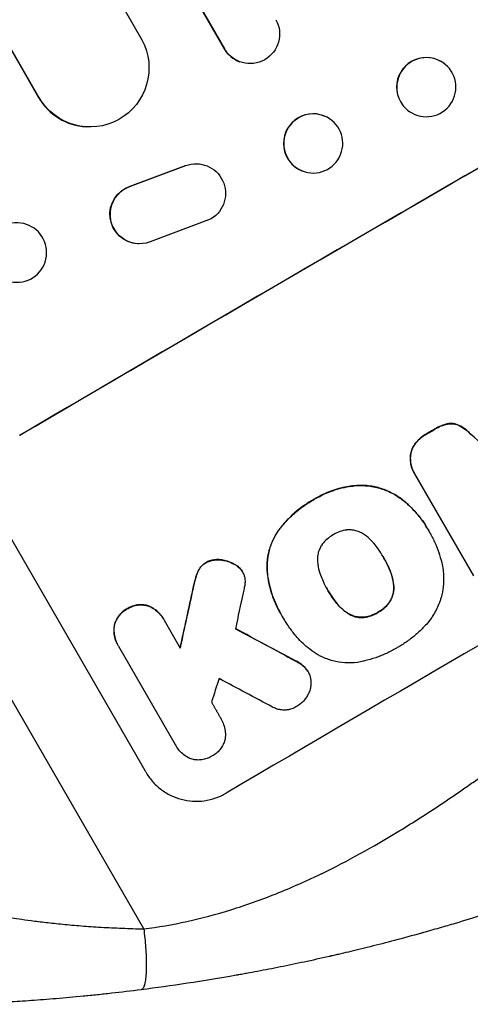
# Model space of a CAD drawing. Units: millimetres. Extents: x -5022 to 5979, y -4642 to 3531.
# Drawn here: x 3692 to 3807, y -2558 to -2308 of the extents above; entities that cross this region are included whole.
import ezdxf

# ---------------------------------------------------------------- set-up
doc = ezdxf.new("R2010")
doc.units = ezdxf.units.MM
doc.header["$LTSCALE"] = 20
doc.layers.add('2d', color=230, linetype='Continuous')

msp = doc.modelspace()

# ---------------------------------------------------------------- linework, layer by layer
at = {"layer": '2d'}
for p, q in [((2914.78, -878.36), (3744.4, -2315.31)), ((2915.12, -878.87), (3744.47, -2315.34)), ((2903.48, -892.7), (3723.49, -2313)), ((2878.06, -908.83), (3697.23, -2327.67)), ((2878.43, -909.32), (3697.32, -2327.68)), ((3723.94, -2538.77), (3551.89, -2240.78)), ((3744.47, -2315.34), (3744.4, -2315.31)), ((3744.47, -2315.34), (3744.47, -2315.34)), ((3748.38, -2318.62), (3748.31, -2318.6)), ((3801.06, -2319.78), (3801.02, -2319.74)), ((3697.32, -2327.68), (3697.23, -2327.67)), ((3697.33, -2327.67), (3697.32, -2327.68)), ((3769.79, -2332.38), (3769.72, -2332.35)), ((3790.37, -2330.34), (3790.32, -2330.3)), ((3709.45, -2335.14), (3709.35, -2335.14)), ((3720.49, -2350.18), (3734.54, -2344.96)), ((3720.59, -2350.19), (3734.64, -2344.96)), ((3734.54, -2344.96), (3734.64, -2344.96)), ((3737.5, -2344.5), (3737.59, -2344.51)), ((3764.19, -2346.31), (3764.13, -2346.29)), ((3720.49, -2350.18), (3720.59, -2350.19)), ((3741.07, -2358.45), (3725.54, -2364.34)), ((3722.45, -2364.81), (3722.54, -2364.81)), ((3797.98, -2411.8), (3798, -2411.84)), ((3801.42, -2410.49), (3801.45, -2410.53)), ((3804.04, -2410.93), (3804.07, -2410.97)), ((3795.54, -2413.21), (3795.57, -2413.26)), ((3806.86, -2413.05), (3806.88, -2413.1)), ((3793.02, -2415.37), (3793.04, -2415.42)), ((3791.77, -2418.06), (3791.79, -2418.1)), ((3792.62, -2422.99), (3792.64, -2423.04)), ((3807.74, -2449.17), (3792.76, -2423.24)), ((3777.37, -2426.24), (3777.4, -2426.29)), ((3766.94, -2429.85), (3766.96, -2429.9)), ((3788.87, -2429.25), (3788.89, -2429.29)), ((3724.43, -2498.93), (3686.95, -2434.03)), ((3795.98, -2437.11), (3796.01, -2437.16)), ((3758, -2437.82), (3758.03, -2437.87)), ((3796.49, -2438.01), (3796.52, -2438.05)), ((3743.4, -2445.06), (3743.43, -2445.1)), ((3784.8, -2444.4), (3784.83, -2444.44)), ((3739.75, -2445.75), (3739.78, -2445.8)), ((3747.2, -2446.32), (3747.22, -2446.36)), ((3748.65, -2447.54), (3748.67, -2447.59)), ((3737.14, -2449.52), (3737.17, -2449.57)), ((3737.86, -2447.69), (3737.88, -2447.74)), ((3748.99, -2448.06), (3749.02, -2448.1)), ((3755.28, -2447.94), (3755.31, -2447.99)), ((3786.64, -2448.23), (3786.67, -2448.28)), ((3736.48, -2452.23), (3736.5, -2452.28)), ((3787.43, -2452.09), (3787.45, -2452.14)), ((3770.61, -2452.67), (3770.64, -2452.72)), ((3719.72, -2457.49), (3719.75, -2457.54)), ((3725.02, -2456.73), (3725.05, -2456.77)), ((3773.02, -2456.18), (3773.05, -2456.22)), ((3786.26, -2455.91), (3786.29, -2455.96)), ((3728.89, -2460.02), (3728.91, -2460.06)), ((3758.69, -2458.66), (3758.72, -2458.71)), ((3759.19, -2459.51), (3759.22, -2459.56)), ((3775.98, -2458.77), (3776.01, -2458.81)), ((3779.87, -2459.64), (3779.9, -2459.68)), ((3783.42, -2458.39), (3783.44, -2458.44)), ((3716.45, -2461.76), (3716.48, -2461.8)), ((3729.08, -2460.36), (3733.18, -2467.47)), ((3717.38, -2466.75), (3717.41, -2466.8)), ((3731.99, -2492.03), (3717.6, -2467.1)), ((3762.53, -2470.73), (3762.55, -2470.77)), ((3764.91, -2472.45), (3764.93, -2472.5)), ((3765.65, -2473.45), (3765.67, -2473.49)), ((3743.56, -2485.45), (3743.59, -2485.49)), ((3732.12, -2492.28), (3732.15, -2492.33))]:
    msp.add_line(p, q, dxfattribs=at)
at = {"layer": '2d', "extrusion": (0, 0, -1)}
for centre, major_axis, ratio, start_param, end_param in [((3850.52, -2388.02), (952.63, 550), 0.052336, 4.575914, 4.848864), ((3750.96, -2311.57), (2.58, 7.05), 0.997675, 0.712528, 3.836823), ((3710.29, -2320.12), (0.84, 15.02), 0.995453, 1.022214, 4.130703), ((3795.71, -2325.06), (5.35, 5.28), 0.998339, 3.141593, 9.424778), ((3766.99, -2339.35), (2.8, 6.97), 0.99749, 3.141593, 9.424778), ((3737.14, -2352), (0.36, 7.5), 0.995602, -0.402714, 0), ((3737.23, -2352.01), (0.36, 7.5), 0.995602, -0.402714, 2.553699), ((3722.81, -2357.32), (0.36, 7.49), 0.995602, 3.141593, 5.919125), ((3722.91, -2357.32), (0.36, 7.49), 0.995602, 2.732278, 5.919125), ((3691.77, -2367.05), (-0.58, 7.53), 0.99174, 3.141593, 9.424778), ((3876.4, -2432.84), (950.9, 549), 0.052336, 4.657528, 4.660097), ((3806.94, -2312.54), (350.74, 1587.76), 0.023864, 4.609381, 4.618995), ((3987.94, -2626.05), (-1838.54, 989.05), 0.014477, 1.431701, 1.44011)]:
    msp.add_ellipse(centre, major_axis=major_axis, ratio=ratio, start_param=start_param, end_param=end_param, dxfattribs=at)
at = {"layer": '2d'}
for centre, major_axis, ratio, start_param, end_param in [((3850.52, -2388.02), (951.76, 549.5), 0.052336, 1.434197, 1.707396), ((3750.89, -2311.55), (2.58, 7.05), 0.997675, 2.446541, 3.141593), ((3795.67, -2325.02), (5.35, 5.28), 0.998339, 0, 3.141593), ((3710.19, -2320.11), (0.84, 15.02), 0.995453, 2.152843, 3.141593), ((3766.93, -2339.32), (2.8, 6.97), 0.99749, 0, 3.141593), ((3902.95, -2478.83), (951.76, 549.5), 0.052336, 1.434197, 1.707396), ((3876.4, -2432.84), (951.76, 549.5), 0.052336, 1.623041, 1.625607), ((3955.95, -2570.62), (-2628.36, 2354.72), 0.005076, -1.515372, -1.509496), ((3806.94, -2312.54), (351.06, 1589.2), 0.023864, 1.664081, 1.673687), ((3815.7, -2327.71), (345.17, 1597.4), 0.023624, 1.654704, 1.660421), ((3987.94, -2626.05), (-1840.22, 989.95), 0.014477, -1.440208, -1.431825), ((3829.7, -2351.96), (465.93, 1388.25), 0.029425, 1.669578, 1.673855), ((3999.88, -2646.72), (-1834.61, 982.23), 0.01457, -1.430038, -1.422573)]:
    msp.add_ellipse(centre, major_axis=major_axis, ratio=ratio, start_param=start_param, end_param=end_param, dxfattribs=at)
for points, knots in [([(3723.94, -2538.77), (3731.16, -2537.89), (3738.55, -2536.27), (3749.87, -2532.75), (3753.69, -2531.39), (3759.47, -2529.08), (3761.41, -2528.26), (3764.33, -2526.97), (3765.8, -2526.31), (3767.52, -2525.5), (3768.38, -2525.09), (3768.81, -2524.88), (3769.02, -2524.78), (3769.13, -2524.73), (3769.18, -2524.7), (3769.21, -2524.69), (3769.22, -2524.68), (3769.23, -2524.68), (3775.55, -2521.62), (3782.13, -2518), (3792.4, -2511.73), (3795.89, -2509.5), (3801.23, -2505.95), (3803.02, -2504.73), (3805.74, -2502.85), (3807.1, -2501.9), (3808.71, -2500.76), (3809.51, -2500.19), (3809.91, -2499.9), (3810.12, -2499.76), (3810.22, -2499.68), (3810.27, -2499.65), (3810.29, -2499.63), (3810.3, -2499.62), (3810.31, -2499.62), (3810.32, -2499.61), (3812.99, -2497.7), (3815.9, -2495.56), (3820.63, -2492.02), (3822.26, -2490.78), (3824.81, -2488.85), (3826.11, -2487.86), (3827.66, -2486.67), (3828.44, -2486.06), (3828.84, -2485.76), (3829.04, -2485.61), (3829.14, -2485.53), (3829.19, -2485.49), (3829.21, -2485.47), (3829.22, -2485.46), (3829.23, -2485.46), (3832.28, -2483.11), (3836.84, -2479.58), (3842.17, -2475.46), (3844.82, -2473.4), (3846.15, -2472.37), (3846.82, -2471.85), (3847.15, -2471.59), (3847.32, -2471.46), (3847.4, -2471.4), (3847.44, -2471.37), (3847.46, -2471.35), (3847.47, -2471.34), (3850.11, -2469.3), (3853.03, -2467.09), (3857.04, -2464.13), (3857.96, -2463.45), (3858.91, -2462.76), (3859.12, -2462.6), (3859.23, -2462.52), (3859.53, -2462.31), (3860.12, -2461.87), (3862.28, -2460.31), (3864.18, -2458.96), (3866.41, -2457.41), (3867.23, -2456.84), (3868.04, -2456.28), (3868.15, -2456.21), (3868.18, -2456.19), (3868.23, -2456.15), (3868.3, -2456.1), (3868.58, -2455.91), (3869.24, -2455.46), (3871.45, -2453.97), (3875.02, -2451.62), (3878.11, -2449.69), (3880.4, -2448.29), (3881.53, -2447.6), (3882.85, -2446.83), (3883.5, -2446.45), (3883.78, -2446.29), (3883.96, -2446.18), (3884.06, -2446.12), (3887.06, -2444.39), (3890.15, -2442.7), (3895.08, -2440.15), (3896.77, -2439.3), (3899.37, -2438.02), (3900.69, -2437.37), (3902.26, -2436.62), (3903.06, -2436.25), (3903.45, -2436.06), (3903.65, -2435.97), (3903.75, -2435.92), (3903.8, -2435.89), (3903.83, -2435.88), (3903.84, -2435.88), (3903.85, -2435.87), (3906.76, -2434.51), (3909.95, -2433.06), (3915.15, -2430.77), (3916.95, -2429.98), (3919.77, -2428.77), (3921.2, -2428.16), (3922.92, -2427.43), (3923.79, -2427.07), (3924.23, -2426.88), (3924.44, -2426.79), (3924.56, -2426.75), (3924.6, -2426.73), (3924.63, -2426.71), (3924.65, -2426.71), (3928.23, -2425.2), (3933.59, -2422.97), (3939.84, -2420.4), (3942.97, -2419.12), (3944.54, -2418.48), (3945.21, -2418.21), (3945.66, -2418.03), (3945.88, -2417.94), (3949.71, -2416.38), (3953.32, -2414.87), (3958.73, -2412.55), (3961.44, -2411.37), (3964.6, -2409.97), (3966.18, -2409.26), (3966.97, -2408.91), (3967.36, -2408.73), (3967.56, -2408.64), (3967.66, -2408.6), (3967.71, -2408.57), (3967.73, -2408.56), (3967.75, -2408.56), (3967.75, -2408.55), (3976.04, -2404.81), (3983.67, -2401.05), (3994.13, -2395.37), (3997.46, -2393.47), (4002.2, -2390.61), (4003.74, -2389.66), (4006, -2388.22), (4007.11, -2387.5), (4008.38, -2386.67), (4009, -2386.25), (4009.32, -2386.04), (4009.47, -2385.93), (4009.55, -2385.88), (4009.59, -2385.85), (4009.6, -2385.84), (4009.62, -2385.83), (4009.62, -2385.83), (4016.83, -2380.95), (4023.33, -2375.85), (4034.91, -2365.17), (4039.99, -2359.59), (4044.37, -2353.77)], [0, 0, 0, 0, 0.0625, 0.0625, 0.09375, 0.09375, 0.109375, 0.109375, 0.117188, 0.121094, 0.123047, 0.124023, 0.124512, 0.124756, 0.124878, 0.124939, 0.124939, 0.125, 0.125, 0.1875, 0.1875, 0.21875, 0.21875, 0.234375, 0.234375, 0.242188, 0.246094, 0.248047, 0.249023, 0.249512, 0.249756, 0.249878, 0.249939, 0.249969, 0.249969, 0.25, 0.25, 0.28125, 0.28125, 0.296875, 0.296875, 0.304688, 0.308594, 0.310547, 0.311523, 0.312012, 0.312256, 0.312378, 0.312439, 0.312439, 0.3125, 0.3125, 0.34375, 0.359375, 0.367188, 0.371094, 0.373047, 0.374023, 0.374512, 0.374756, 0.374878, 0.374878, 0.375, 0.375, 0.40625, 0.40625, 0.414063, 0.415039, 0.415039, 0.416016, 0.416016, 0.417969, 0.421875, 0.4375, 0.4375, 0.445313, 0.446289, 0.446289, 0.446533, 0.446533, 0.446777, 0.447266, 0.449219, 0.453125, 0.46875, 0.484375, 0.484375, 0.492188, 0.496094, 0.498047, 0.499023, 0.499023, 0.5, 0.5, 0.53125, 0.53125, 0.546875, 0.546875, 0.554688, 0.558594, 0.560547, 0.561523, 0.562012, 0.562256, 0.562378, 0.562439, 0.562439, 0.5625, 0.5625, 0.59375, 0.59375, 0.609375, 0.609375, 0.617188, 0.621094, 0.623047, 0.624023, 0.624512, 0.624756, 0.624878, 0.624878, 0.625, 0.625, 0.65625, 0.671875, 0.679688, 0.683594, 0.685547, 0.685547, 0.6875, 0.6875, 0.71875, 0.71875, 0.734375, 0.742188, 0.746094, 0.748047, 0.749023, 0.749512, 0.749756, 0.749878, 0.749939, 0.749939, 0.75, 0.75, 0.8125, 0.8125, 0.84375, 0.84375, 0.859375, 0.859375, 0.867188, 0.871094, 0.873047, 0.874023, 0.874512, 0.874756, 0.874878, 0.874939, 0.874939, 0.875, 0.875, 0.9375, 0.9375, 1, 1, 1, 1]), ([(3801.42, -2410.49), (3800.9, -2410.57), (3800.39, -2410.7), (3799.32, -2411.07), (3798.77, -2411.33), (3798.17, -2411.68), (3798.07, -2411.73), (3797.98, -2411.8)], [38.694944, 38.694944, 38.694944, 38.694944, 40.188424, 40.188424, 41.936852, 41.936852, 42.275137, 42.275137, 42.275137, 42.275137]), ([(3798, -2411.84), (3798.1, -2411.78), (3798.2, -2411.72), (3798.8, -2411.37), (3799.34, -2411.12), (3800.41, -2410.75), (3800.93, -2410.62), (3801.45, -2410.53)], [13.642433, 13.642433, 13.642433, 13.642433, 13.980719, 13.980719, 15.729151, 15.729151, 17.222634, 17.222634, 17.222634, 17.222634]), ([(3804.04, -2410.93), (3803.76, -2410.8), (3803.48, -2410.69), (3802.91, -2410.54), (3802.6, -2410.49), (3802, -2410.45), (3801.71, -2410.45), (3801.42, -2410.49)], [17.182582, 17.182582, 17.182582, 17.182582, 18.059278, 18.059278, 18.962935, 18.962935, 19.784992, 19.784992, 19.784992, 19.784992]), ([(3801.45, -2410.53), (3801.74, -2410.5), (3802.03, -2410.49), (3802.63, -2410.53), (3802.93, -2410.58), (3803.51, -2410.74), (3803.79, -2410.84), (3804.07, -2410.97)], [9.114017, 9.114017, 9.114017, 9.114017, 9.936077, 9.936077, 10.839735, 10.839735, 11.716431, 11.716431, 11.716431, 11.716431]), ([(3806.86, -2413.05), (3806.47, -2412.65), (3806.05, -2412.26), (3805.11, -2411.54), (3804.58, -2411.21), (3804.04, -2410.93)], [34.633292, 34.633292, 34.633292, 34.633292, 36.238454, 36.238454, 37.989587, 37.989587, 37.989587, 37.989587]), ([(3804.07, -2410.97), (3804.61, -2411.26), (3805.13, -2411.59), (3806.08, -2412.31), (3806.5, -2412.69), (3806.88, -2413.1)], [26.438315, 26.438315, 26.438315, 26.438315, 28.190673, 28.190673, 29.79455, 29.79455, 29.79455, 29.79455]), ([(3795.54, -2413.21), (3795.5, -2413.23), (3795.47, -2413.25), (3794.97, -2413.54), (3794.52, -2413.86), (3793.71, -2414.57), (3793.34, -2414.96), (3793.02, -2415.37)], [38.296144, 38.296144, 38.296144, 38.296144, 38.424394, 38.424394, 40.026337, 40.026337, 41.51379, 41.51379, 41.51379, 41.51379]), ([(3793.04, -2415.42), (3793.37, -2415), (3793.73, -2414.62), (3794.54, -2413.91), (3795, -2413.59), (3795.49, -2413.3), (3795.53, -2413.28), (3795.57, -2413.26)], [9.720301, 9.720301, 9.720301, 9.720301, 11.207758, 11.207758, 12.809705, 12.809705, 12.937955, 12.937955, 12.937955, 12.937955]), ([(3793.02, -2415.37), (3793, -2415.39), (3792.99, -2415.41), (3792.71, -2415.77), (3792.48, -2416.15), (3792.1, -2416.92), (3791.96, -2417.32), (3791.82, -2417.83), (3791.79, -2417.94), (3791.77, -2418.06)], [31.874962, 31.874962, 31.874962, 31.874962, 31.944197, 31.944197, 33.173453, 33.173453, 34.402709, 34.402709, 34.753679, 34.753679, 34.753679, 34.753679]), ([(3791.79, -2418.1), (3791.82, -2417.99), (3791.85, -2417.87), (3791.98, -2417.37), (3792.13, -2416.97), (3792.5, -2416.19), (3792.73, -2415.82), (3793.01, -2415.46), (3793.03, -2415.44), (3793.04, -2415.42)], [4.561453, 4.561453, 4.561453, 4.561453, 4.910264, 4.910264, 6.140074, 6.140074, 7.369883, 7.369883, 7.440153, 7.440153, 7.440153, 7.440153]), ([(3791.77, -2418.06), (3791.72, -2418.33), (3791.68, -2418.6), (3791.63, -2419.36), (3791.65, -2419.84), (3791.77, -2420.8), (3791.88, -2421.27), (3792.19, -2422.17), (3792.39, -2422.6), (3792.62, -2422.99)], [-4.89032, -4.89032, -4.89032, -4.89032, -4.091146, -4.091146, -2.72743, -2.72743, -1.363715, -1.363715, 0, 0, 0, 0]), ([(3792.76, -2423.24), (3792.72, -2423.17), (3792.68, -2423.11), (3792.64, -2423.04), (3792.42, -2422.65), (3792.22, -2422.22), (3791.91, -2421.32), (3791.8, -2420.84), (3791.67, -2419.89), (3791.66, -2419.4), (3791.71, -2418.65), (3791.74, -2418.37), (3791.79, -2418.1)], [-0.23204, -0.23204, -0.23204, -0.23204, 0, 0, 0, 1.363715, 1.363715, 2.72743, 2.72743, 4.091145, 4.091145, 4.890323, 4.890323, 4.890323, 4.890323]), ([(3777.37, -2426.24), (3776.92, -2426.29), (3776.47, -2426.35), (3774.62, -2426.66), (3773.25, -2427.01), (3770.7, -2427.89), (3769.4, -2428.45), (3767.74, -2429.36), (3767.34, -2429.6), (3766.94, -2429.85)], [92.254234, 92.254234, 92.254234, 92.254234, 93.545319, 93.545319, 97.615845, 97.615845, 101.693126, 101.693126, 103.023564, 103.023564, 103.023564, 103.023564]), ([(3766.96, -2429.9), (3767.17, -2429.77), (3767.38, -2429.64), (3768.27, -2429.12), (3768.97, -2428.76), (3770.42, -2428.09), (3771.17, -2427.78), (3772.7, -2427.25), (3773.49, -2427.02), (3775.09, -2426.64), (3775.9, -2426.48), (3776.95, -2426.34), (3777.17, -2426.31), (3777.4, -2426.29)], [36.668029, 36.668029, 36.668029, 36.668029, 37.402797, 37.402797, 39.74078, 39.74078, 42.078764, 42.078764, 44.416747, 44.416747, 46.754731, 46.754731, 47.401691, 47.401691, 47.401691, 47.401691]), ([(3788.87, -2429.25), (3788.13, -2428.73), (3787.36, -2428.28), (3785.55, -2427.39), (3784.5, -2427.01), (3782.41, -2426.46), (3781.31, -2426.27), (3779.25, -2426.14), (3778.31, -2426.15), (3777.37, -2426.24)], [59.162339, 59.162339, 59.162339, 59.162339, 61.705385, 61.705385, 64.949785, 64.949785, 68.200119, 68.200119, 70.868619, 70.868619, 70.868619, 70.868619]), ([(3777.4, -2426.29), (3778.34, -2426.2), (3779.28, -2426.18), (3781.34, -2426.32), (3782.45, -2426.5), (3784.53, -2427.06), (3785.58, -2427.44), (3787.39, -2428.33), (3788.16, -2428.78), (3788.89, -2429.29)], [33.076187, 33.076187, 33.076187, 33.076187, 35.751258, 35.751258, 39.003898, 39.003898, 42.24601, 42.24601, 44.782502, 44.782502, 44.782502, 44.782502]), ([(3766.94, -2429.85), (3766.77, -2429.94), (3766.61, -2430.03), (3765.71, -2430.56), (3764.98, -2431.04), (3763.54, -2432.07), (3762.84, -2432.62), (3761.49, -2433.81), (3760.84, -2434.45), (3759.6, -2435.78), (3759.01, -2436.47), (3758.3, -2437.41), (3758.15, -2437.61), (3758, -2437.82)], [123.070499, 123.070499, 123.070499, 123.070499, 123.632546, 123.632546, 126.21597, 126.21597, 128.799395, 128.799395, 131.382819, 131.382819, 133.966244, 133.966244, 134.693196, 134.693196, 134.693196, 134.693196]), ([(3758.03, -2437.87), (3758.18, -2437.66), (3758.33, -2437.45), (3759.04, -2436.52), (3759.63, -2435.82), (3760.87, -2434.49), (3761.52, -2433.86), (3762.87, -2432.67), (3763.57, -2432.11), (3765, -2431.08), (3765.74, -2430.61), (3766.64, -2430.08), (3766.8, -2429.99), (3766.96, -2429.9)], [30.175456, 30.175456, 30.175456, 30.175456, 30.902395, 30.902395, 33.485842, 33.485842, 36.069289, 36.069289, 38.652736, 38.652736, 41.236182, 41.236182, 41.798233, 41.798233, 41.798233, 41.798233]), ([(3795.98, -2437.11), (3795.49, -2436.27), (3794.95, -2435.44), (3793.76, -2433.84), (3793.11, -2433.07), (3791.72, -2431.61), (3790.98, -2430.91), (3789.76, -2429.91), (3789.32, -2429.57), (3788.87, -2429.25)], [46.984636, 46.984636, 46.984636, 46.984636, 49.917542, 49.917542, 52.850449, 52.850449, 55.783356, 55.783356, 57.390273, 57.390273, 57.390273, 57.390273]), ([(3788.89, -2429.29), (3789.1, -2429.44), (3789.3, -2429.59), (3790.17, -2430.25), (3790.81, -2430.8), (3792.04, -2431.95), (3792.62, -2432.55), (3793.71, -2433.81), (3794.23, -2434.46), (3795.18, -2435.79), (3795.61, -2436.47), (3796.12, -2437.35), (3796.23, -2437.54), (3796.34, -2437.74)], [66.290443, 66.290443, 66.290443, 66.290443, 67.002359, 67.002359, 69.389147, 69.389147, 71.775935, 71.775935, 74.162723, 74.162723, 76.549511, 76.549511, 77.215314, 77.215314, 77.215314, 77.215314]), ([(3775.6, -2437.48), (3775.55, -2437.49), (3775.51, -2437.49), (3774.88, -2437.58), (3774.31, -2437.72), (3773.22, -2438.09), (3772.7, -2438.34), (3772.17, -2438.65), (3772.11, -2438.68), (3772.06, -2438.71)], [36.334613, 36.334613, 36.334613, 36.334613, 36.463135, 36.463135, 38.122217, 38.122217, 39.781298, 39.781298, 39.97716, 39.97716, 39.97716, 39.97716]), ([(3779.49, -2438.37), (3779.32, -2438.27), (3779.15, -2438.18), (3778.6, -2437.92), (3778.21, -2437.77), (3777.43, -2437.56), (3777.02, -2437.5), (3776.26, -2437.45), (3775.93, -2437.45), (3775.6, -2437.48)], [22.562103, 22.562103, 22.562103, 22.562103, 23.106632, 23.106632, 24.321627, 24.321627, 25.539079, 25.539079, 26.488609, 26.488609, 26.488609, 26.488609]), ([(3758, -2437.82), (3757.58, -2438.45), (3757.2, -2439.11), (3756.41, -2440.74), (3756.04, -2441.72), (3755.53, -2443.67), (3755.35, -2444.7), (3755.23, -2446.48), (3755.23, -2447.21), (3755.28, -2447.94)], [79.60627, 79.60627, 79.60627, 79.60627, 81.757746, 81.757746, 84.790101, 84.790101, 87.815074, 87.815074, 89.886822, 89.886822, 89.886822, 89.886822]), ([(3755.31, -2447.99), (3755.26, -2447.26), (3755.26, -2446.53), (3755.38, -2444.76), (3755.55, -2443.73), (3756.07, -2441.78), (3756.43, -2440.79), (3757.22, -2439.16), (3757.6, -2438.5), (3758.03, -2437.87)], [7.002645, 7.002645, 7.002645, 7.002645, 9.063853, 9.063853, 12.085137, 12.085137, 15.121205, 15.121205, 17.283249, 17.283249, 17.283249, 17.283249]), ([(3772.06, -2438.71), (3772, -2438.74), (3771.95, -2438.77), (3771.41, -2439.09), (3770.94, -2439.42), (3770.06, -2440.2), (3769.65, -2440.64), (3769.27, -2441.14), (3769.25, -2441.17), (3769.22, -2441.2)], [40.180379, 40.180379, 40.180379, 40.180379, 40.362975, 40.362975, 42.048685, 42.048685, 43.734394, 43.734394, 43.835255, 43.835255, 43.835255, 43.835255]), ([(3782.44, -2440.96), (3782.36, -2440.86), (3782.27, -2440.76), (3781.67, -2440.07), (3781.1, -2439.53), (3780.16, -2438.81), (3779.83, -2438.58), (3779.49, -2438.37)], [37.467283, 37.467283, 37.467283, 37.467283, 37.854095, 37.854095, 40.076184, 40.076184, 41.212708, 41.212708, 41.212708, 41.212708]), ([(3796.34, -2437.74), (3796.4, -2437.84), (3796.46, -2437.95), (3796.98, -2438.85), (3797.41, -2439.68), (3798.19, -2441.4), (3798.55, -2442.29), (3799.15, -2444.04), (3799.4, -2444.9), (3799.61, -2445.76)], [88.297578, 88.297578, 88.297578, 88.297578, 88.656924, 88.656924, 91.420661, 91.420661, 94.184398, 94.184398, 96.715859, 96.715859, 96.715859, 96.715859]), ([(3769.22, -2441.2), (3769.03, -2441.48), (3768.86, -2441.77), (3768.52, -2442.46), (3768.38, -2442.85), (3768.17, -2443.64), (3768.1, -2444.05), (3768.06, -2444.66), (3768.05, -2444.85), (3768.06, -2445.04)], [31.889694, 31.889694, 31.889694, 31.889694, 32.853902, 32.853902, 34.072058, 34.072058, 35.287542, 35.287542, 35.825201, 35.825201, 35.825201, 35.825201]), ([(3784.83, -2444.44), (3784.79, -2444.38), (3784.76, -2444.32), (3784.34, -2443.6), (3783.92, -2442.94), (3783.14, -2441.85), (3782.8, -2441.4), (3782.44, -2440.96)], [73.51778, 73.51778, 73.51778, 73.51778, 73.72851, 73.72851, 76.028299, 76.028299, 77.653715, 77.653715, 77.653715, 77.653715]), ([(3743.4, -2445.06), (3743.28, -2445.04), (3743.16, -2445.03), (3742.64, -2445), (3742.24, -2445.01), (3741.43, -2445.12), (3741.04, -2445.22), (3740.34, -2445.46), (3740.04, -2445.6), (3739.75, -2445.75)], [23.805682, 23.805682, 23.805682, 23.805682, 24.150338, 24.150338, 25.304815, 25.304815, 26.459291, 26.459291, 27.428422, 27.428422, 27.428422, 27.428422]), ([(3739.78, -2445.8), (3740.06, -2445.64), (3740.37, -2445.51), (3741.06, -2445.26), (3741.46, -2445.17), (3742.26, -2445.06), (3742.67, -2445.04), (3743.19, -2445.08), (3743.31, -2445.09), (3743.43, -2445.1)], [9.391675, 9.391675, 9.391675, 9.391675, 10.360818, 10.360818, 11.515308, 11.515308, 12.669799, 12.669799, 13.014451, 13.014451, 13.014451, 13.014451]), ([(3747.2, -2446.32), (3746.96, -2446.18), (3746.72, -2446.04), (3745.94, -2445.66), (3745.38, -2445.46), (3744.37, -2445.19), (3743.89, -2445.1), (3743.4, -2445.06)], [32.084228, 32.084228, 32.084228, 32.084228, 32.867462, 32.867462, 34.594254, 34.594254, 36.021677, 36.021677, 36.021677, 36.021677]), ([(3743.43, -2445.1), (3743.92, -2445.15), (3744.39, -2445.24), (3745.4, -2445.5), (3745.96, -2445.71), (3746.75, -2446.09), (3746.99, -2446.22), (3747.22, -2446.36)], [19.352647, 19.352647, 19.352647, 19.352647, 20.78008, 20.78008, 22.506876, 22.506876, 23.290115, 23.290115, 23.290115, 23.290115]), ([(3768.06, -2445.04), (3768.07, -2445.45), (3768.1, -2445.87), (3768.25, -2447.03), (3768.43, -2447.77), (3768.72, -2448.63), (3768.77, -2448.77), (3768.82, -2448.91)], [63.159427, 63.159427, 63.159427, 63.159427, 64.332686, 64.332686, 66.475202, 66.475202, 66.909313, 66.909313, 66.909313, 66.909313]), ([(3786.67, -2448.28), (3786.47, -2447.76), (3786.26, -2447.26), (3785.7, -2446.02), (3785.33, -2445.31), (3784.9, -2444.56), (3784.87, -2444.5), (3784.83, -2444.44)], [72.153028, 72.153028, 72.153028, 72.153028, 73.739428, 73.739428, 76.111017, 76.111017, 76.322995, 76.322995, 76.322995, 76.322995]), ([(3784.92, -2444.6), (3785.31, -2445.27), (3785.67, -2445.98), (3786.23, -2447.2), (3786.45, -2447.71), (3786.64, -2448.23)], [37.830264, 37.830264, 37.830264, 37.830264, 40.161121, 40.161121, 41.760967, 41.760967, 41.760967, 41.760967]), ([(3739.75, -2445.75), (3739.73, -2445.77), (3739.7, -2445.78), (3739.42, -2445.95), (3739.16, -2446.13), (3738.69, -2446.54), (3738.47, -2446.78), (3738.12, -2447.24), (3737.98, -2447.46), (3737.86, -2447.69)], [21.626581, 21.626581, 21.626581, 21.626581, 21.71252, 21.71252, 22.619067, 22.619067, 23.525615, 23.525615, 24.266448, 24.266448, 24.266448, 24.266448]), ([(3737.88, -2447.74), (3738.01, -2447.51), (3738.15, -2447.29), (3738.5, -2446.82), (3738.72, -2446.59), (3739.19, -2446.17), (3739.44, -2445.99), (3739.73, -2445.82), (3739.75, -2445.81), (3739.78, -2445.8)], [4.684637, 4.684637, 4.684637, 4.684637, 5.425479, 5.425479, 6.332035, 6.332035, 7.238592, 7.238592, 7.324531, 7.324531, 7.324531, 7.324531]), ([(3748.65, -2447.54), (3748.63, -2447.52), (3748.61, -2447.5), (3748.35, -2447.2), (3748.07, -2446.93), (3747.58, -2446.56), (3747.39, -2446.43), (3747.2, -2446.32)], [18.370496, 18.370496, 18.370496, 18.370496, 18.446294, 18.446294, 19.527752, 19.527752, 20.178094, 20.178094, 20.178094, 20.178094]), ([(3747.22, -2446.36), (3747.42, -2446.48), (3747.61, -2446.61), (3748.09, -2446.98), (3748.37, -2447.24), (3748.64, -2447.54), (3748.66, -2447.56), (3748.67, -2447.59)], [14.551409, 14.551409, 14.551409, 14.551409, 15.198568, 15.198568, 16.281753, 16.281753, 16.359205, 16.359205, 16.359205, 16.359205]), ([(3748.67, -2447.59), (3748.8, -2447.75), (3748.92, -2447.93), (3749.17, -2448.36), (3749.3, -2448.65), (3749.5, -2449.22), (3749.57, -2449.5), (3749.61, -2449.78)], [14.04881, 14.04881, 14.04881, 14.04881, 14.658756, 14.658756, 15.571725, 15.571725, 16.383205, 16.383205, 16.383205, 16.383205]), ([(3799.61, -2445.76), (3799.76, -2446.37), (3799.87, -2447), (3800.11, -2448.81), (3800.15, -2450.02), (3800, -2452.15), (3799.86, -2453.09), (3799.66, -2453.99)], [59.420078, 59.420078, 59.420078, 59.420078, 61.200406, 61.200406, 64.594608, 64.594608, 67.325013, 67.325013, 67.325013, 67.325013]), ([(3737.14, -2449.52), (3737.08, -2449.73), (3737.03, -2449.94), (3736.79, -2450.83), (3736.62, -2451.52), (3736.48, -2452.23)], [206.39771, 206.39771, 206.39771, 206.39771, 207.036755, 207.036755, 209.164716, 209.164716, 209.164716, 209.164716]), ([(3736.5, -2452.28), (3736.65, -2451.58), (3736.81, -2450.9), (3737.04, -2450.01), (3737.1, -2449.79), (3737.17, -2449.57)], [27.424795, 27.424795, 27.424795, 27.424795, 29.507381, 29.507381, 30.192303, 30.192303, 30.192303, 30.192303]), ([(3737.86, -2447.69), (3737.82, -2447.77), (3737.77, -2447.85), (3737.48, -2448.45), (3737.29, -2448.99), (3737.14, -2449.52)], [46.043025, 46.043025, 46.043025, 46.043025, 46.302093, 46.302093, 47.958309, 47.958309, 47.958309, 47.958309]), ([(3737.17, -2449.57), (3737.31, -2449.03), (3737.51, -2448.49), (3737.8, -2447.89), (3737.84, -2447.82), (3737.88, -2447.74)], [6.898307, 6.898307, 6.898307, 6.898307, 8.563515, 8.563515, 8.813997, 8.813997, 8.813997, 8.813997]), ([(3749.61, -2449.78), (3749.66, -2450.19), (3749.67, -2450.61), (3749.62, -2451.39), (3749.56, -2451.76), (3749.47, -2452.12)], [22.321021, 22.321021, 22.321021, 22.321021, 23.48493, 23.48493, 24.572485, 24.572485, 24.572485, 24.572485]), ([(3755.28, -2447.94), (3755.31, -2448.28), (3755.35, -2448.62), (3755.51, -2449.82), (3755.67, -2450.69), (3756.07, -2452.39), (3756.31, -2453.23), (3756.87, -2454.86), (3757.19, -2455.66), (3757.89, -2457.2), (3758.28, -2457.95), (3758.69, -2458.66)], [-10.865131, -10.865131, -10.865131, -10.865131, -9.906763, -9.906763, -7.430072, -7.430072, -4.953381, -4.953381, -2.476691, -2.476691, 0, 0, 0, 0]), ([(3759.15, -2459.43), (3759, -2459.19), (3758.86, -2458.95), (3758.72, -2458.71), (3758.3, -2458), (3757.92, -2457.25), (3757.21, -2455.7), (3756.89, -2454.9), (3756.33, -2453.27), (3756.09, -2452.43), (3755.69, -2450.72), (3755.53, -2449.86), (3755.37, -2448.66), (3755.34, -2448.32), (3755.31, -2447.99)], [-0.8383, -0.8383, -0.8383, -0.8383, 0, 0, 0, 2.479443, 2.479443, 4.958885, 4.958885, 7.438328, 7.438328, 9.91777, 9.91777, 10.865896, 10.865896, 10.865896, 10.865896]), ([(3768.82, -2448.91), (3769.02, -2449.45), (3769.24, -2449.97), (3769.79, -2451.17), (3770.13, -2451.83), (3770.49, -2452.46), (3770.54, -2452.55), (3770.59, -2452.63), (3770.64, -2452.72)], [-3.839663, -3.839663, -3.839663, -3.839663, -2.187947, -2.187947, 0, 0, 0, 0.296734, 0.296734, 0.296734, 0.296734]), ([(3786.64, -2448.23), (3786.7, -2448.37), (3786.75, -2448.52), (3787.05, -2449.39), (3787.23, -2450.16), (3787.38, -2451.32), (3787.42, -2451.7), (3787.43, -2452.09)], [37.018767, 37.018767, 37.018767, 37.018767, 37.463079, 37.463079, 39.664099, 39.664099, 40.766465, 40.766465, 40.766465, 40.766465]), ([(3787.45, -2452.14), (3787.44, -2451.75), (3787.41, -2451.36), (3787.26, -2450.2), (3787.08, -2449.44), (3786.78, -2448.57), (3786.73, -2448.42), (3786.67, -2448.28)], [29.757778, 29.757778, 29.757778, 29.757778, 30.860142, 30.860142, 33.061165, 33.061165, 33.50548, 33.50548, 33.50548, 33.50548]), ([(3787.43, -2452.09), (3787.43, -2452.28), (3787.43, -2452.47), (3787.39, -2453.07), (3787.32, -2453.48), (3787.11, -2454.26), (3786.97, -2454.65), (3786.63, -2455.34), (3786.46, -2455.63), (3786.26, -2455.91)], [22.35415, 22.35415, 22.35415, 22.35415, 22.88691, 22.88691, 24.089482, 24.089482, 25.296556, 25.296556, 26.26397, 26.26397, 26.26397, 26.26397]), ([(3786.29, -2455.96), (3786.49, -2455.68), (3786.66, -2455.38), (3786.99, -2454.7), (3787.14, -2454.31), (3787.34, -2453.53), (3787.41, -2453.12), (3787.45, -2452.51), (3787.46, -2452.33), (3787.45, -2452.14)], [12.294465, 12.294465, 12.294465, 12.294465, 13.261887, 13.261887, 14.468969, 14.468969, 15.67154, 15.67154, 16.204297, 16.204297, 16.204297, 16.204297]), ([(3770.64, -2452.72), (3770.67, -2452.77), (3770.7, -2452.82), (3770.73, -2452.87), (3771.13, -2453.56), (3771.56, -2454.23), (3772.35, -2455.34), (3772.69, -2455.79), (3773.05, -2456.22)], [-0.181199, -0.181199, -0.181199, -0.181199, 0, 0, 0, 2.366234, 2.366234, 3.988186, 3.988186, 3.988186, 3.988186]), ([(3773.02, -2456.18), (3772.66, -2455.74), (3772.32, -2455.3), (3771.54, -2454.19), (3771.11, -2453.53), (3770.72, -2452.85)], [-3.988185, -3.988185, -3.988185, -3.988185, -2.36623, -2.36623, -0.026312, -0.026312, -0.026312, -0.026312]), ([(3799.66, -2453.99), (3799.64, -2454.08), (3799.61, -2454.17), (3799.3, -2455.33), (3798.91, -2456.41), (3797.89, -2458.5), (3797.27, -2459.51), (3796.24, -2460.87), (3795.9, -2461.27), (3795.54, -2461.66)], [66.180962, 66.180962, 66.180962, 66.180962, 66.460587, 66.460587, 69.789321, 69.789321, 73.118055, 73.118055, 74.606674, 74.606674, 74.606674, 74.606674]), ([(3719.72, -2457.49), (3719.64, -2457.53), (3719.56, -2457.58), (3719.14, -2457.83), (3718.8, -2458.07), (3718.16, -2458.63), (3717.87, -2458.95), (3717.35, -2459.64), (3717.12, -2460.01), (3716.75, -2460.78), (3716.61, -2461.17), (3716.49, -2461.63), (3716.47, -2461.69), (3716.45, -2461.76)], [28.943423, 28.943423, 28.943423, 28.943423, 29.214265, 29.214265, 30.438156, 30.438156, 31.662047, 31.662047, 32.885938, 32.885938, 34.109829, 34.109829, 34.305378, 34.305378, 34.305378, 34.305378]), ([(3716.48, -2461.8), (3716.5, -2461.74), (3716.51, -2461.68), (3716.63, -2461.22), (3716.78, -2460.82), (3717.15, -2460.05), (3717.37, -2459.68), (3717.89, -2459), (3718.19, -2458.68), (3718.82, -2458.12), (3719.16, -2457.87), (3719.59, -2457.62), (3719.67, -2457.58), (3719.75, -2457.54)], [4.649237, 4.649237, 4.649237, 4.649237, 4.844766, 4.844766, 6.068679, 6.068679, 7.292592, 7.292592, 8.516506, 8.516506, 9.740419, 9.740419, 10.011266, 10.011266, 10.011266, 10.011266]), ([(3725.02, -2456.73), (3724.96, -2456.71), (3724.9, -2456.69), (3724.45, -2456.57), (3724.04, -2456.5), (3723.19, -2456.45), (3722.76, -2456.46), (3721.91, -2456.58), (3721.49, -2456.68), (3720.69, -2456.96), (3720.31, -2457.14), (3719.88, -2457.39), (3719.8, -2457.44), (3719.72, -2457.49)], [24.180935, 24.180935, 24.180935, 24.180935, 24.369282, 24.369282, 25.594744, 25.594744, 26.820205, 26.820205, 28.045666, 28.045666, 29.271127, 29.271127, 29.546395, 29.546395, 29.546395, 29.546395]), ([(3719.75, -2457.54), (3719.83, -2457.49), (3719.91, -2457.44), (3720.33, -2457.19), (3720.71, -2457.01), (3721.51, -2456.73), (3721.93, -2456.63), (3722.78, -2456.51), (3723.22, -2456.49), (3724.06, -2456.55), (3724.48, -2456.62), (3724.93, -2456.74), (3724.99, -2456.75), (3725.05, -2456.77)], [9.4841, 9.4841, 9.4841, 9.4841, 9.759373, 9.759373, 10.984855, 10.984855, 12.210337, 12.210337, 13.435819, 13.435819, 14.661301, 14.661301, 14.849629, 14.849629, 14.849629, 14.849629]), ([(3728.89, -2460.02), (3728.65, -2459.6), (3728.36, -2459.2), (3727.7, -2458.44), (3727.33, -2458.09), (3726.52, -2457.48), (3726.09, -2457.21), (3725.44, -2456.89), (3725.23, -2456.8), (3725.02, -2456.73)], [23.081423, 23.081423, 23.081423, 23.081423, 24.519887, 24.519887, 25.958351, 25.958351, 27.396815, 27.396815, 28.049994, 28.049994, 28.049994, 28.049994]), ([(3725.05, -2456.77), (3725.26, -2456.85), (3725.47, -2456.94), (3726.12, -2457.26), (3726.56, -2457.53), (3727.36, -2458.14), (3727.73, -2458.49), (3728.39, -2459.24), (3728.67, -2459.65), (3728.97, -2460.16), (3729.03, -2460.26), (3729.08, -2460.36)], [18.113436, 18.113436, 18.113436, 18.113436, 18.776188, 18.776188, 20.211332, 20.211332, 21.646477, 21.646477, 23.081621, 23.081621, 23.424408, 23.424408, 23.424408, 23.424408]), ([(3775.98, -2458.77), (3775.63, -2458.56), (3775.29, -2458.32), (3774.36, -2457.61), (3773.8, -2457.08), (3773.21, -2456.41), (3773.11, -2456.29), (3773.02, -2456.18)], [63.756597, 63.756597, 63.756597, 63.756597, 64.925002, 64.925002, 67.084969, 67.084969, 67.510458, 67.510458, 67.510458, 67.510458]), ([(3773.05, -2456.22), (3773.14, -2456.34), (3773.23, -2456.45), (3773.83, -2457.13), (3774.39, -2457.66), (3775.32, -2458.37), (3775.66, -2458.6), (3776.01, -2458.81)], [1.734478, 1.734478, 1.734478, 1.734478, 2.159966, 2.159966, 4.319933, 4.319933, 5.488343, 5.488343, 5.488343, 5.488343]), ([(3786.26, -2455.91), (3786.24, -2455.95), (3786.21, -2455.98), (3785.83, -2456.48), (3785.43, -2456.91), (3784.58, -2457.66), (3784.12, -2457.99), (3783.57, -2458.3), (3783.49, -2458.35), (3783.42, -2458.39)], [35.811018, 35.811018, 35.811018, 35.811018, 35.941258, 35.941258, 37.576592, 37.576592, 39.211926, 39.211926, 39.4782, 39.4782, 39.4782, 39.4782]), ([(3783.44, -2458.44), (3783.52, -2458.39), (3783.6, -2458.35), (3784.14, -2458.03), (3784.6, -2457.7), (3785.46, -2456.95), (3785.86, -2456.53), (3786.24, -2456.03), (3786.26, -2455.99), (3786.29, -2455.96)], [12.80692, 12.80692, 12.80692, 12.80692, 13.073196, 13.073196, 14.708538, 14.708538, 16.34388, 16.34388, 16.474123, 16.474123, 16.474123, 16.474123]), ([(3761.85, -2463.49), (3761.59, -2463.14), (3761.33, -2462.79), (3760.4, -2461.5), (3759.78, -2460.53), (3759.22, -2459.56), (3759.2, -2459.52), (3759.17, -2459.47), (3759.15, -2459.43)], [-4.647717, -4.647717, -4.647717, -4.647717, -3.386318, -3.386318, 0, 0, 0, 0.143603, 0.143603, 0.143603, 0.143603]), ([(3779.87, -2459.64), (3779.52, -2459.67), (3779.17, -2459.68), (3778.41, -2459.63), (3778, -2459.56), (3777.23, -2459.36), (3776.84, -2459.21), (3776.3, -2458.95), (3776.14, -2458.86), (3775.98, -2458.77)], [31.460657, 31.460657, 31.460657, 31.460657, 32.455093, 32.455093, 33.659563, 33.659563, 34.85891, 34.85891, 35.384325, 35.384325, 35.384325, 35.384325]), ([(3776.01, -2458.81), (3776.17, -2458.91), (3776.33, -2459), (3776.87, -2459.26), (3777.26, -2459.4), (3778.03, -2459.61), (3778.44, -2459.68), (3779.2, -2459.73), (3779.55, -2459.72), (3779.9, -2459.68)], [3.072631, 3.072631, 3.072631, 3.072631, 3.598042, 3.598042, 4.797389, 4.797389, 6.001868, 6.001868, 6.996314, 6.996314, 6.996314, 6.996314]), ([(3783.42, -2458.39), (3783.35, -2458.43), (3783.28, -2458.47), (3782.74, -2458.79), (3782.22, -2459.03), (3781.14, -2459.41), (3780.57, -2459.55), (3779.95, -2459.63), (3779.91, -2459.63), (3779.87, -2459.64)], [39.283201, 39.283201, 39.283201, 39.283201, 39.52511, 39.52511, 41.1741, 41.1741, 42.82309, 42.82309, 42.938744, 42.938744, 42.938744, 42.938744]), ([(3779.9, -2459.68), (3779.94, -2459.68), (3779.98, -2459.67), (3780.59, -2459.59), (3781.16, -2459.45), (3782.25, -2459.08), (3782.76, -2458.84), (3783.3, -2458.52), (3783.37, -2458.48), (3783.44, -2458.44)], [9.763992, 9.763992, 9.763992, 9.763992, 9.879648, 9.879648, 11.528647, 11.528647, 13.177646, 13.177646, 13.419557, 13.419557, 13.419557, 13.419557]), ([(3716.45, -2461.76), (3716.42, -2461.98), (3716.39, -2462.2), (3716.35, -2462.93), (3716.36, -2463.44), (3716.49, -2464.44), (3716.61, -2464.94), (3716.94, -2465.89), (3717.14, -2466.34), (3717.38, -2466.75)], [-4.949683, -4.949683, -4.949683, -4.949683, -4.299608, -4.299608, -2.866406, -2.866406, -1.433203, -1.433203, 0, 0, 0, 0]), ([(3717.6, -2467.1), (3717.53, -2467), (3717.47, -2466.9), (3717.41, -2466.8), (3717.17, -2466.38), (3716.96, -2465.93), (3716.64, -2464.98), (3716.52, -2464.49), (3716.39, -2463.48), (3716.37, -2462.97), (3716.42, -2462.25), (3716.45, -2462.02), (3716.48, -2461.8)], [-0.359399, -0.359399, -0.359399, -0.359399, 0, 0, 0, 1.433208, 1.433208, 2.866417, 2.866417, 4.299625, 4.299625, 4.949699, 4.949699, 4.949699, 4.949699]), ([(3795.54, -2461.66), (3795.48, -2461.73), (3795.42, -2461.79), (3794.71, -2462.55), (3794.03, -2463.21), (3792.62, -2464.45), (3791.88, -2465.04), (3790.39, -2466.11), (3789.62, -2466.61), (3788.74, -2467.12), (3788.63, -2467.18), (3788.53, -2467.24)], [120.942186, 120.942186, 120.942186, 120.942186, 121.199775, 121.199775, 123.896785, 123.896785, 126.593796, 126.593796, 129.290806, 129.290806, 129.660091, 129.660091, 129.660091, 129.660091]), ([(3768.16, -2469.17), (3767.45, -2468.75), (3766.76, -2468.28), (3764.92, -2466.87), (3763.84, -2465.85), (3762.52, -2464.34), (3762.17, -2463.92), (3761.85, -2463.49)], [123.424961, 123.424961, 123.424961, 123.424961, 125.795627, 125.795627, 129.985496, 129.985496, 131.553418, 131.553418, 131.553418, 131.553418]), ([(3788.53, -2467.24), (3788.39, -2467.33), (3788.24, -2467.41), (3787.29, -2467.97), (3786.44, -2468.41), (3784.69, -2469.22), (3783.78, -2469.59), (3781.92, -2470.24), (3780.97, -2470.52), (3779.91, -2470.77), (3779.81, -2470.8), (3779.72, -2470.82)], [135.101515, 135.101515, 135.101515, 135.101515, 135.597811, 135.597811, 138.427958, 138.427958, 141.258105, 141.258105, 144.088252, 144.088252, 144.366696, 144.366696, 144.366696, 144.366696]), ([(3779.72, -2470.82), (3779.22, -2470.93), (3778.72, -2471.03), (3777.15, -2471.24), (3776.07, -2471.28), (3773.96, -2471.14), (3772.92, -2470.97), (3770.97, -2470.45), (3769.99, -2470.09), (3768.74, -2469.49), (3768.45, -2469.34), (3768.16, -2469.17)], [77.725382, 77.725382, 77.725382, 77.725382, 79.173576, 79.173576, 82.223205, 82.223205, 85.272834, 85.272834, 88.315031, 88.315031, 89.256973, 89.256973, 89.256973, 89.256973]), ([(3764.91, -2472.45), (3764.62, -2472.16), (3764.3, -2471.88), (3763.52, -2471.28), (3763.03, -2470.98), (3762.53, -2470.73)], [28.966531, 28.966531, 28.966531, 28.966531, 30.146891, 30.146891, 31.770366, 31.770366, 31.770366, 31.770366]), ([(3762.55, -2470.77), (3763.06, -2471.02), (3763.54, -2471.32), (3764.33, -2471.92), (3764.64, -2472.2), (3764.93, -2472.5)], [21.845482, 21.845482, 21.845482, 21.845482, 23.464067, 23.464067, 24.649542, 24.649542, 24.649542, 24.649542]), ([(3765.65, -2473.45), (3765.48, -2473.15), (3765.27, -2472.86), (3765, -2472.55), (3764.95, -2472.5), (3764.91, -2472.45)], [16.417787, 16.417787, 16.417787, 16.417787, 17.440382, 17.440382, 17.625802, 17.625802, 17.625802, 17.625802]), ([(3764.93, -2472.5), (3764.98, -2472.55), (3765.02, -2472.59), (3765.3, -2472.91), (3765.5, -2473.2), (3765.84, -2473.79), (3765.99, -2474.11), (3766.19, -2474.69), (3766.25, -2474.93), (3766.3, -2475.19)], [15.209862, 15.209862, 15.209862, 15.209862, 15.395283, 15.395283, 16.417877, 16.417877, 17.442055, 17.442055, 18.164936, 18.164936, 18.164936, 18.164936]), ([(3766.3, -2475.19), (3766.32, -2475.27), (3766.33, -2475.36), (3766.4, -2475.87), (3766.41, -2476.3), (3766.36, -2477.13), (3766.29, -2477.54), (3766.08, -2478.31), (3765.94, -2478.7), (3765.69, -2479.23), (3765.61, -2479.37), (3765.53, -2479.52)], [21.35293, 21.35293, 21.35293, 21.35293, 21.605558, 21.605558, 22.802148, 22.802148, 23.998737, 23.998737, 25.203358, 25.203358, 25.672248, 25.672248, 25.672248, 25.672248]), ([(3765.53, -2479.52), (3765.36, -2479.82), (3765.17, -2480.1), (3764.67, -2480.76), (3764.34, -2481.11), (3763.64, -2481.73), (3763.26, -2482), (3762.88, -2482.23)], [28.90976, 28.90976, 28.90976, 28.90976, 29.884853, 29.884853, 31.245772, 31.245772, 32.581112, 32.581112, 32.581112, 32.581112]), ([(3762.88, -2482.23), (3762.77, -2482.3), (3762.66, -2482.37), (3762.23, -2482.62), (3761.89, -2482.78), (3761.16, -2483.04), (3760.77, -2483.13), (3760, -2483.24), (3759.61, -2483.25), (3758.84, -2483.2), (3758.46, -2483.14), (3757.75, -2482.95), (3757.39, -2482.82), (3756.91, -2482.59), (3756.79, -2482.52), (3756.66, -2482.45)], [26.28771, 26.28771, 26.28771, 26.28771, 26.677126, 26.677126, 27.790951, 27.790951, 28.904776, 28.904776, 30.018601, 30.018601, 31.132425, 31.132425, 32.242083, 32.242083, 32.649675, 32.649675, 32.649675, 32.649675]), ([(3743.47, -2485.29), (3743.51, -2485.36), (3743.55, -2485.43), (3743.84, -2485.93), (3744.06, -2486.4), (3744.4, -2487.41), (3744.53, -2487.93), (3744.67, -2488.99), (3744.69, -2489.53), (3744.64, -2490.17), (3744.64, -2490.27), (3744.62, -2490.37)], [24.136842, 24.136842, 24.136842, 24.136842, 24.367509, 24.367509, 25.882557, 25.882557, 27.397604, 27.397604, 28.912652, 28.912652, 29.2137, 29.2137, 29.2137, 29.2137]), ([(3910.12, -2491.26), (3903.26, -2495.22), (3896.02, -2499.19), (3884.58, -2505.05), (3880.67, -2507), (3874.66, -2509.89), (3872.64, -2510.84), (3869.56, -2512.27), (3868.01, -2512.99), (3866.18, -2513.81), (3865.27, -2514.23), (3864.81, -2514.43), (3864.58, -2514.53), (3864.46, -2514.59), (3864.41, -2514.61), (3864.38, -2514.62), (3864.37, -2514.63), (3864.36, -2514.63), (3860.77, -2516.24), (3857.06, -2517.85), (3851.26, -2520.28), (3849.3, -2521.09), (3846.29, -2522.3), (3844.77, -2522.9), (3842.98, -2523.61), (3842.08, -2523.96), (3841.63, -2524.14), (3841.4, -2524.23), (3841.29, -2524.27), (3841.23, -2524.3), (3841.21, -2524.3), (3841.19, -2524.31), (3841.18, -2524.31), (3837.79, -2525.63), (3834.16, -2527), (3828.35, -2529.1), (3826.35, -2529.81), (3823.25, -2530.89), (3821.68, -2531.43), (3819.81, -2532.06), (3818.86, -2532.38), (3818.38, -2532.54), (3818.14, -2532.62), (3818.02, -2532.66), (3817.96, -2532.68), (3817.93, -2532.69), (3817.92, -2532.7), (3817.91, -2532.7), (3817.91, -2532.7), (3817.9, -2532.7), (3816.32, -2533.23), (3813.6, -2534.13), (3807.77, -2535.96), (3805.53, -2536.64), (3801.74, -2537.78), (3800.4, -2538.17), (3798.28, -2538.78), (3797.19, -2539.09), (3795.87, -2539.47), (3795.2, -2539.66), (3794.87, -2539.75), (3794.69, -2539.8), (3794.61, -2539.82), (3794.57, -2539.83), (3794.55, -2539.84), (3794.54, -2539.84), (3794.53, -2539.84), (3789.72, -2541.19), (3785.36, -2542.33), (3779.49, -2543.8), (3777.64, -2544.24), (3775.04, -2544.86), (3774.21, -2545.06), (3772.99, -2545.34), (3772.4, -2545.48), (3771.72, -2545.64), (3771.38, -2545.71), (3771.22, -2545.75), (3771.14, -2545.77), (3771.09, -2545.78), (3771.07, -2545.78), (3771.06, -2545.78), (3771.06, -2545.79), (3771.06, -2545.79), (3766.71, -2546.77), (3762.57, -2547.66), (3756.66, -2548.84), (3754.74, -2549.22), (3751.93, -2549.75), (3750.55, -2550.01), (3748.96, -2550.29), (3748.18, -2550.43), (3747.79, -2550.5), (3747.6, -2550.54), (3747.5, -2550.55), (3747.45, -2550.56), (3747.43, -2550.57), (3747.42, -2550.57), (3747.41, -2550.57), (3738.95, -2552.07), (3730.89, -2553.27), (3723.26, -2554.25)], [0.5002861, 0.5002861, 0.5002861, 0.5002861, 0.5627504, 0.5627504, 0.5939825, 0.5939825, 0.6095985, 0.6095985, 0.6174066, 0.6213106, 0.6232626, 0.6242386, 0.6247266, 0.6249706, 0.6250926, 0.6251536, 0.6251536, 0.6252146, 0.6252146, 0.6564467, 0.6564467, 0.6720628, 0.6720628, 0.6798708, 0.6837748, 0.6857268, 0.6867028, 0.6871908, 0.6874348, 0.6875568, 0.6876178, 0.6876178, 0.6876788, 0.6876788, 0.7189109, 0.7189109, 0.734527, 0.734527, 0.742335, 0.746239, 0.7481911, 0.7491671, 0.7496551, 0.7498991, 0.7500211, 0.7500821, 0.7501126, 0.7501278, 0.7501278, 0.7501431, 0.7501431, 0.7813752, 0.7813752, 0.7969912, 0.7969912, 0.8047993, 0.8047993, 0.8087033, 0.8106553, 0.8116313, 0.8121193, 0.8123633, 0.8124853, 0.8125463, 0.8125768, 0.8125768, 0.8126073, 0.8126073, 0.8438394, 0.8438394, 0.8594555, 0.8594555, 0.8672635, 0.8672635, 0.8711675, 0.8731195, 0.8740955, 0.8745835, 0.8748275, 0.8749495, 0.8750105, 0.875041, 0.875041, 0.8750715, 0.8750715, 0.9063036, 0.9063036, 0.9219197, 0.9219197, 0.9297277, 0.9336318, 0.9355838, 0.9365598, 0.9370478, 0.9372918, 0.9374138, 0.9374748, 0.9374748, 0.9375358, 0.9375358, 1, 1, 1, 1]), ([(3735.65, -2495.5), (3735.59, -2495.47), (3735.52, -2495.44), (3735, -2495.18), (3734.56, -2494.91), (3733.74, -2494.29), (3733.36, -2493.93), (3732.69, -2493.16), (3732.39, -2492.75), (3732.15, -2492.33), (3732.09, -2492.23), (3732.04, -2492.13), (3731.99, -2492.03)], [-4.605361, -4.605361, -4.605361, -4.605361, -4.396797, -4.396797, -2.931198, -2.931198, -1.465599, -1.465599, 0, 0, 0, 0.334248, 0.334248, 0.334248, 0.334248]), ([(3744.62, -2490.37), (3744.6, -2490.53), (3744.56, -2490.69), (3744.42, -2491.23), (3744.27, -2491.62), (3743.91, -2492.38), (3743.69, -2492.74), (3743.17, -2493.41), (3742.88, -2493.73), (3742.26, -2494.28), (3741.92, -2494.52), (3741.49, -2494.77), (3741.4, -2494.82), (3741.31, -2494.87)], [23.516339, 23.516339, 23.516339, 23.516339, 23.993283, 23.993283, 25.196558, 25.196558, 26.399832, 26.399832, 27.603107, 27.603107, 28.806382, 28.806382, 29.117654, 29.117654, 29.117654, 29.117654]), ([(3741.31, -2494.87), (3741.22, -2494.93), (3741.14, -2494.98), (3740.71, -2495.23), (3740.34, -2495.41), (3739.55, -2495.68), (3739.14, -2495.78), (3738.3, -2495.9), (3737.88, -2495.91), (3737.05, -2495.86), (3736.64, -2495.79), (3736.06, -2495.64), (3735.85, -2495.57), (3735.65, -2495.5)], [28.489331, 28.489331, 28.489331, 28.489331, 28.787143, 28.787143, 29.990133, 29.990133, 31.193124, 31.193124, 32.396115, 32.396115, 33.599105, 33.599105, 34.233303, 34.233303, 34.233303, 34.233303]), ([(3724.43, -2498.93), (3724.9, -2499.75), (3725.46, -2500.54), (3726.75, -2502.03), (3727.48, -2502.71), (3729.06, -2503.92), (3729.91, -2504.44), (3731.67, -2505.3), (3732.58, -2505.63), (3734.39, -2506.11), (3735.36, -2506.28), (3737.32, -2506.4), (3738.33, -2506.36), (3740.31, -2506.09), (3741.29, -2505.85), (3743.15, -2505.2), (3744.04, -2504.79), (3744.85, -2504.31)], [45.415862, 45.415862, 45.415862, 45.415862, 48.23989, 48.23989, 51.063917, 51.063917, 53.887944, 53.887944, 56.711971, 56.711971, 59.567238, 59.567238, 62.422504, 62.422504, 65.277771, 65.277771, 68.133038, 68.133038, 68.133038, 68.133038]), ([(3690.02, -2535.87), (3690.63, -2535.98), (3691.4, -2536.11), (3693.18, -2536.38), (3694.21, -2536.52), (3695.93, -2536.75), (3696.54, -2536.83), (3697.79, -2536.98), (3698.44, -2537.06), (3700.45, -2537.29), (3701.87, -2537.44), (3704.12, -2537.66), (3704.89, -2537.73), (3706.47, -2537.87), (3707.27, -2537.94), (3709.71, -2538.13), (3711.39, -2538.25), (3714.83, -2538.45), (3716.6, -2538.54), (3720.23, -2538.68), (3722.07, -2538.74), (3723.94, -2538.77)], [0, 0, 0, 0, 0.00560801, 0.00560801, 0.01121601, 0.01121601, 0.01402001, 0.01402001, 0.01682402, 0.01682402, 0.02243202, 0.02243202, 0.02523602, 0.02523602, 0.02804003, 0.02804003, 0.03364803, 0.03364803, 0.03925604, 0.03925604, 0.04486404, 0.04486404, 0.04486404, 0.04486404]), ([(3723.26, -2554.25), (3720.72, -2554.57), (3718.22, -2554.87), (3714.51, -2555.28), (3713.29, -2555.41), (3710.89, -2555.67), (3709.7, -2555.78), (3706.2, -2556.13), (3703.93, -2556.33), (3700.63, -2556.6), (3699.55, -2556.69), (3697.42, -2556.86), (3696.39, -2556.93), (3693.37, -2557.14), (3691.47, -2557.27), (3688.81, -2557.42), (3687.96, -2557.47), (3686.31, -2557.56), (3685.51, -2557.6), (3683.27, -2557.71), (3681.94, -2557.77), (3679.64, -2557.87), (3678.67, -2557.9), (3677.9, -2557.93)], [0, 0, 0, 0, 0.00777517, 0.00777517, 0.01166275, 0.01166275, 0.01555033, 0.01555033, 0.0233255, 0.0233255, 0.02721308, 0.02721308, 0.03110066, 0.03110066, 0.03887583, 0.03887583, 0.04276341, 0.04276341, 0.046651, 0.046651, 0.05442616, 0.05442616, 0.06220133, 0.06220133, 0.06220133, 0.06220133])]:
    msp.add_open_spline(points, degree=3, knots=knots, dxfattribs=at)
for points in [[(3796.49, -2438.01), (3796.44, -2437.91), (3796.38, -2437.82), (3796.33, -2437.73)], [(3784.71, -2444.24), (3784.74, -2444.29), (3784.77, -2444.34), (3784.8, -2444.4)], [(3748.99, -2448.06), (3748.89, -2447.88), (3748.77, -2447.71), (3748.65, -2447.54)], [(3749.47, -2452.12), (3749.38, -2452.57), (3749.28, -2453.02), (3749.16, -2453.46)], [(3770.61, -2452.67), (3770.57, -2452.59), (3770.52, -2452.52), (3770.48, -2452.44)], [(3759.15, -2459.43), (3759.16, -2459.46), (3759.18, -2459.48), (3759.19, -2459.51)], [(3743.56, -2485.45), (3743.53, -2485.38), (3743.49, -2485.32), (3743.45, -2485.26)], [(3731.96, -2491.99), (3732.01, -2492.09), (3732.07, -2492.19), (3732.12, -2492.28)]]:
    msp.add_open_spline(points, degree=3, dxfattribs=at)
for points, weights in [([(3741.13, -2481.14), (3742.3, -2483.22), (3743.47, -2485.29)], [0.999999968252, 0.999999949753, 0.999999972816]), ([(3723.94, -2538.77), (3725.91, -2553.91), (3723.26, -2554.25)], [1, 0.700910692981, 1])]:
    msp.add_rational_spline(points, weights, degree=2, dxfattribs=at)

doc.saveas('drawing.dxf')
